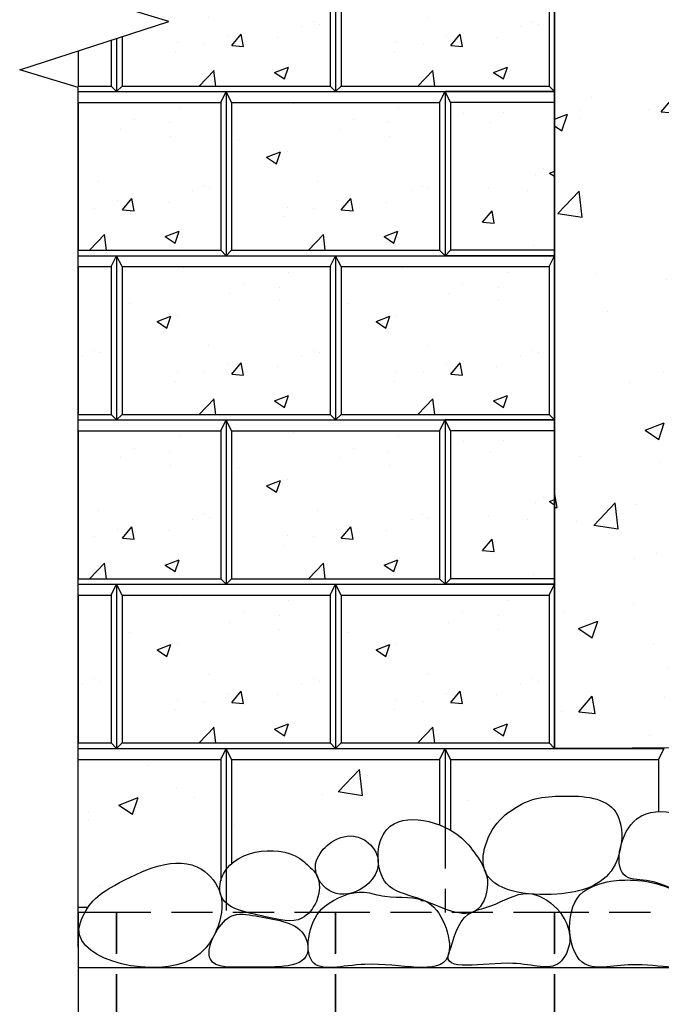
# Model space of a CAD drawing. Units: inches. Extents: x 4093 to 8236, y -709 to -323.
# Drawn here: x 4093 to 4117, y -430 to -394 of the extents above; entities that cross this region are included whole.
import ezdxf

# ---------------------------------------------------------------- set-up
doc = ezdxf.new("R2010")
doc.units = ezdxf.units.IN
doc.header["$LTSCALE"] = 12
doc.header["$MEASUREMENT"] = 0
doc.linetypes.add('HIDDEN2', pattern=[0.1875, 0.125, -0.0625])
for name, color, linetype in [('OBJ', 7, 'Continuous'), ('W-LINE-HEVY', 3, 'Continuous'), ('W-LINE-MEDM', 2, 'Continuous'), ('W-LINE-VHVY', 4, 'Continuous'), ('W-TEXT-MEDM', 1, 'Continuous')]:
    doc.layers.add(name, color=color, linetype=linetype)
doc.styles.add('AWS NOTES', font='times.ttf')
doc.dimstyles.new('AWS 32', dxfattribs={"dimscale": 32, "dimtxt": 0.07813, "dimasz": 0.125, "dimexe": 0.0625, "dimexo": 0.0625, "dimgap": 0.0625, "dimtad": 0, "dimtih": 1, "dimtoh": 1, "dimdec": 0, "dimzin": 3, "dimdsep": 46, "dimlunit": 3, "dimtxsty": 'AWS NOTES', "dimcen": 0, "dimclrd": 256, "dimclre": 256, "dimclrt": 256, "dimadec": 0, "dimazin": 0, "dimtfac": 1, "dimtdec": 0, "dimtofl": 0, "dimtmove": 2, "dimatfit": 3, "dimfxl": 1, "dimfrac": 2, "dimtolj": 1, "dimtzin": 0, "dimarcsym": 0})
pattern_1 = [(50, (0, 0), (7.172602, -0.627521), [0.75, -8.25]), (355, (0, 0), (-1.387513, 7.521921), [0.6, -6.6]), (100.45144, (0.598, -0.052), (5.785088, 6.8944), [0.637402, -7.011421]), (46.1842, (0, 2), (10.672413, -1.655193), [1.125, -12.375]), (96.63564, (0.889, 1.862), (9.34662, 9.741186), [0.956103, -10.517138]), (351.18416, (0, 2), (9.34662, 9.741186), [0.9, -9.9]), (21, (1, 1.5), (5.9690705, -4.026189), [0.75, -8.25]), (326, (1, 1.5), (2.433153, 7.2515), [0.6, -6.6]), (71.45144, (1.4974, 1.1645), (8.402224, 3.225312), [0.637402, -7.011421]), (37.5, (0, 0), (0.1215986, 3.3289385), [0, -6.52, 0, -6.7, 0, -6.625]), (7.5, (0, 0), (2.6306954, 3.944117), [0, -3.82, 0, -6.37, 0, -2.525]), (327.5, (-2.23, 0), (5.3382244, -0.2255487), [0, -2.5, 0, -7.8, 0, -10.35]), (317.5, (-3.23, 0), (5.8318617, 1.00105), [0, -3.25, 0, -5.18, 0, -7.35])]

msp = doc.modelspace()

# ---------------------------------------------------------------- hatches: boundary and pattern name
at = {"linetype": 'HIDDEN2'}
h = msp.add_hatch(dxfattribs=at)
h.set_pattern_fill('AR-CONC', color=4)
h.set_pattern_definition(pattern_1)
h.paths.add_polyline_path([(4160.973, -372.417), (4112.942, -372.417), (4112.942, -378.421), (4112.942, -384.424), (4112.942, -390.427), (4112.942, -396.431), (4112.942, -402.434), (4112.942, -408.437), (4112.942, -414.441), (4112.942, -420.444), (4160.973, -420.245), (4160.973, -414.441), (4160.973, -408.437), (4160.973, -402.434), (4160.973, -396.431), (4160.973, -390.427), (4160.973, -384.424), (4160.973, -378.421)])
h.paths.add_polyline_path([(4154.281, -379.295), (4154.281, -414.457), (4119.754, -414.457), (4119.754, -379.295)], flags=16)
h.paths.add_polyline_path([(4121.484, -405.049), (4150.934, -405.049), (4150.934, -387.085), (4121.484, -387.085)], flags=8)
h = msp.add_hatch(dxfattribs=at)
h.set_pattern_fill('AR-CONC', color=0)
h.set_pattern_definition(pattern_1)
edge = h.paths.add_edge_path()
edge.add_line((4108.742, -420.844), (4101.138, -420.844))
edge.add_line((4101.138, -420.844), (4101.138, -424.655))
edge.add_spline(control_points=[(4101.138, -424.655), (4101.827, -424.057), (4103.156, -424.018), (4103.778, -424.584), (4103.94, -424.731), (4104.409, -425.079), (4104.361, -425.892), (4104.078, -426.333), (4103.969, -426.447)], knot_values=[7.241767, 7.241767, 7.241767, 7.241767, 9.764181, 9.764181, 9.764181, 10.420695, 11.401048, 11.867413, 11.867413, 11.867413, 11.867413], degree=3, periodic=0)
edge.add_line((4103.969, -426.447), (4104.937, -426.447))
edge.add_line((4104.937, -426.447), (4108.942, -426.447))
edge.add_line((4108.942, -426.447), (4108.942, -423.33))
edge.add_line((4108.942, -423.33), (4108.942, -420.444))
edge.add_line((4108.942, -420.444), (4108.742, -420.844))
edge = h.paths.add_edge_path(flags=16)
edge.add_spline(control_points=[(4104.24, -424.539), (4104.114, -424.875), (4104.468, -425.768), (4105.837, -425.878), (4106.782, -424.714), (4106.176, -423.836), (4105.45, -423.554), (4104.693, -423.84), (4104.329, -424.301), (4104.24, -424.539)], knot_values=[0, 0, 0, 0, 1.076744, 2.164058, 3.583778, 4.432452, 4.917063, 5.848616, 6.608398, 6.608398, 6.608398, 6.608398], degree=3, periodic=0)
edge = h.paths.add_edge_path(flags=17)
edge.add_spline(control_points=[(4108.942, -423.33), (4108.877, -423.299), (4108.81, -423.27), (4108.742, -423.244)], knot_values=[0.672294, 0.672294, 0.672294, 0.672294, 0.85906, 0.85906, 0.85906, 0.85906], degree=3, periodic=0)
edge.add_spline(control_points=[(4108.742, -423.244), (4108.049, -422.975), (4106.728, -422.92), (4106.459, -424.156), (4106.501, -424.591)], knot_values=[0.85906, 0.85906, 0.85906, 0.85906, 2.75899, 3.91919, 3.91919, 3.91919, 3.91919], degree=3, periodic=0)
edge.add_spline(control_points=[(4106.501, -424.591), (4106.53, -424.9), (4106.788, -425.639), (4107.513, -425.769), (4107.994, -425.942), (4108.018, -425.951)], knot_values=[3.91919, 3.91919, 3.91919, 3.91919, 4.742779, 6.005614, 6.072619, 6.072619, 6.072619, 6.072619], degree=3, periodic=0)
edge.add_spline(control_points=[(4108.018, -425.951), (4108.103, -425.974), (4108.185, -426.004), (4108.263, -426.046)], knot_values=[9.201927, 9.201927, 9.201927, 9.201927, 9.471768, 9.471768, 9.471768, 9.471768], degree=3, periodic=0)
edge.add_spline(control_points=[(4108.263, -426.046), (4108.423, -426.11), (4108.583, -426.178), (4108.742, -426.241)], knot_values=[6.295414, 6.295414, 6.295414, 6.295414, 6.729965, 6.729965, 6.729965, 6.729965], degree=3, periodic=0)
edge.add_spline(control_points=[(4108.742, -426.241), (4108.809, -426.267), (4108.876, -426.293), (4108.942, -426.317)], knot_values=[6.729965, 6.729965, 6.729965, 6.729965, 6.914634, 6.914634, 6.914634, 6.914634], degree=3, periodic=0)
edge.add_line((4108.942, -426.317), (4108.942, -423.33))
h = msp.add_hatch(dxfattribs=at)
h.set_pattern_fill('AR-CONC', color=0)
h.set_pattern_definition(pattern_1)
edge = h.paths.add_edge_path()
edge.add_line((4100.737, -420.844), (4095.53, -420.844))
edge.add_line((4095.53, -420.844), (4095.53, -426.247))
edge.add_line((4095.53, -426.247), (4095.89, -426.247))
edge.add_spline(control_points=[(4095.89, -426.247), (4095.916, -426.209), (4095.943, -426.173), (4095.971, -426.137)], knot_values=[12.569252, 12.569252, 12.569252, 12.569252, 12.705728, 12.705728, 12.705728, 12.705728], degree=3, periodic=0)
edge.add_spline(control_points=[(4095.971, -426.137), (4095.992, -426.109), (4096.014, -426.082), (4096.037, -426.056)], knot_values=[12.464341, 12.464341, 12.464341, 12.464341, 12.569252, 12.569252, 12.569252, 12.569252], degree=3, periodic=0)
edge.add_spline(control_points=[(4096.037, -426.056), (4096.049, -426.043), (4096.085, -426.003), (4096.122, -425.966), (4096.147, -425.942)], knot_values=[12.30293, 12.30293, 12.30293, 12.30293, 12.357911, 12.464341, 12.464341, 12.464341, 12.464341], degree=3, periodic=0)
edge.add_spline(control_points=[(4096.147, -425.942), (4096.172, -425.918), (4096.198, -425.894), (4096.224, -425.872)], knot_values=[12.196404, 12.196404, 12.196404, 12.196404, 12.30293, 12.30293, 12.30293, 12.30293], degree=3, periodic=0)
edge.add_spline(control_points=[(4096.224, -425.872), (4096.26, -425.841), (4096.296, -425.812), (4096.334, -425.783)], knot_values=[12.052877, 12.052877, 12.052877, 12.052877, 12.196404, 12.196404, 12.196404, 12.196404], degree=3, periodic=0)
edge.add_spline(control_points=[(4096.334, -425.783), (4096.401, -425.732), (4096.471, -425.684), (4096.544, -425.638)], knot_values=[11.796827, 11.796827, 11.796827, 11.796827, 12.052877, 12.052877, 12.052877, 12.052877], degree=3, periodic=0)
edge.add_spline(control_points=[(4096.544, -425.638), (4096.622, -425.588), (4096.704, -425.54), (4096.788, -425.492)], knot_values=[11.519473, 11.519473, 11.519473, 11.519473, 11.796827, 11.796827, 11.796827, 11.796827], degree=3, periodic=0)
edge.add_spline(control_points=[(4096.788, -425.492), (4096.809, -425.48), (4096.923, -425.415), (4097.04, -425.351), (4097.139, -425.298)], knot_values=[11.147211, 11.147211, 11.147211, 11.147211, 11.214454, 11.519473, 11.519473, 11.519473, 11.519473], degree=3, periodic=0)
edge.add_spline(control_points=[(4097.139, -425.298), (4097.274, -425.226), (4097.414, -425.155), (4097.555, -425.088)], knot_values=[10.727535, 10.727535, 10.727535, 10.727535, 11.147211, 11.147211, 11.147211, 11.147211], degree=3, periodic=0)
edge.add_spline(control_points=[(4097.555, -425.088), (4097.664, -425.037), (4097.775, -424.987), (4097.886, -424.942)], knot_values=[10.404707, 10.404707, 10.404707, 10.404707, 10.727535, 10.727535, 10.727535, 10.727535], degree=3, periodic=0)
edge.add_spline(control_points=[(4097.886, -424.942), (4098.002, -424.894), (4098.119, -424.85), (4098.235, -424.812)], knot_values=[10.068136, 10.068136, 10.068136, 10.068136, 10.404707, 10.404707, 10.404707, 10.404707], degree=3, periodic=0)
edge.add_spline(control_points=[(4098.235, -424.812), (4098.313, -424.786), (4098.391, -424.762), (4098.468, -424.742)], knot_values=[9.844414, 9.844414, 9.844414, 9.844414, 10.068136, 10.068136, 10.068136, 10.068136], degree=3, periodic=0)
edge.add_spline(control_points=[(4098.468, -424.742), (4098.525, -424.726), (4098.583, -424.712), (4098.64, -424.7)], knot_values=[9.678184, 9.678184, 9.678184, 9.678184, 9.844414, 9.844414, 9.844414, 9.844414], degree=3, periodic=0)
edge.add_spline(control_points=[(4098.64, -424.7), (4098.711, -424.684), (4098.783, -424.671), (4098.853, -424.661)], knot_values=[9.470265, 9.470265, 9.470265, 9.470265, 9.678184, 9.678184, 9.678184, 9.678184], degree=3, periodic=0)
edge.add_spline(control_points=[(4098.853, -424.661), (4098.909, -424.653), (4098.964, -424.647), (4099.019, -424.643)], knot_values=[9.306497, 9.306497, 9.306497, 9.306497, 9.470265, 9.470265, 9.470265, 9.470265], degree=3, periodic=0)
edge.add_spline(control_points=[(4099.019, -424.643), (4099.071, -424.639), (4099.124, -424.637), (4099.175, -424.636)], knot_values=[9.149657, 9.149657, 9.149657, 9.149657, 9.306497, 9.306497, 9.306497, 9.306497], degree=3, periodic=0)
edge.add_spline(control_points=[(4099.175, -424.636), (4099.229, -424.636), (4099.283, -424.638), (4099.336, -424.641)], knot_values=[8.985362, 8.985362, 8.985362, 8.985362, 9.149657, 9.149657, 9.149657, 9.149657], degree=3, periodic=0)
edge.add_spline(control_points=[(4099.336, -424.641), (4099.37, -424.644), (4099.403, -424.647), (4099.436, -424.652)], knot_values=[8.881844, 8.881844, 8.881844, 8.881844, 8.985362, 8.985362, 8.985362, 8.985362], degree=3, periodic=0)
edge.add_spline(control_points=[(4099.436, -424.652), (4099.508, -424.661), (4099.579, -424.675), (4099.649, -424.694)], knot_values=[8.65422, 8.65422, 8.65422, 8.65422, 8.881844, 8.881844, 8.881844, 8.881844], degree=3, periodic=0)
edge.add_spline(control_points=[(4099.649, -424.694), (4099.674, -424.701), (4099.7, -424.708), (4099.725, -424.716)], knot_values=[8.571184, 8.571184, 8.571184, 8.571184, 8.65422, 8.65422, 8.65422, 8.65422], degree=3, periodic=0)
edge.add_spline(control_points=[(4099.725, -424.716), (4099.756, -424.726), (4099.787, -424.738), (4099.817, -424.75)], knot_values=[8.467548, 8.467548, 8.467548, 8.467548, 8.571184, 8.571184, 8.571184, 8.571184], degree=3, periodic=0)
edge.add_spline(control_points=[(4099.817, -424.75), (4099.842, -424.76), (4099.866, -424.77), (4099.889, -424.782)], knot_values=[8.384986, 8.384986, 8.384986, 8.384986, 8.467548, 8.467548, 8.467548, 8.467548], degree=3, periodic=0)
edge.add_spline(control_points=[(4099.889, -424.782), (4099.92, -424.796), (4099.949, -424.811), (4099.979, -424.827)], knot_values=[8.280777, 8.280777, 8.280777, 8.280777, 8.384986, 8.384986, 8.384986, 8.384986], degree=3, periodic=0)
edge.add_spline(control_points=[(4099.979, -424.827), (4099.999, -424.839), (4100.022, -424.853), (4100.045, -424.867), (4100.047, -424.869)], knot_values=[8.19875, 8.19875, 8.19875, 8.19875, 8.27133, 8.280777, 8.280777, 8.280777, 8.280777], degree=3, periodic=0)
edge.add_spline(control_points=[(4100.047, -424.869), (4100.076, -424.887), (4100.104, -424.906), (4100.132, -424.927)], knot_values=[8.094939, 8.094939, 8.094939, 8.094939, 8.19875, 8.19875, 8.19875, 8.19875], degree=3, periodic=0)
edge.add_spline(control_points=[(4100.132, -424.927), (4100.154, -424.943), (4100.176, -424.96), (4100.197, -424.978)], knot_values=[8.012186, 8.012186, 8.012186, 8.012186, 8.094939, 8.094939, 8.094939, 8.094939], degree=3, periodic=0)
edge.add_spline(control_points=[(4100.197, -424.978), (4100.219, -424.997), (4100.242, -425.016), (4100.263, -425.036)], knot_values=[7.925093, 7.925093, 7.925093, 7.925093, 8.012186, 8.012186, 8.012186, 8.012186], degree=3, periodic=0)
edge.add_spline(control_points=[(4100.263, -425.036), (4100.288, -425.059), (4100.312, -425.082), (4100.336, -425.107)], knot_values=[7.825651, 7.825651, 7.825651, 7.825651, 7.925093, 7.925093, 7.925093, 7.925093], degree=3, periodic=0)
edge.add_spline(control_points=[(4100.336, -425.107), (4100.355, -425.127), (4100.374, -425.148), (4100.393, -425.17)], knot_values=[7.743146, 7.743146, 7.743146, 7.743146, 7.825651, 7.825651, 7.825651, 7.825651], degree=3, periodic=0)
edge.add_spline(control_points=[(4100.393, -425.17), (4100.416, -425.197), (4100.439, -425.225), (4100.461, -425.253)], knot_values=[7.639052, 7.639052, 7.639052, 7.639052, 7.743146, 7.743146, 7.743146, 7.743146], degree=3, periodic=0)
edge.add_spline(control_points=[(4100.461, -425.253), (4100.478, -425.276), (4100.494, -425.299), (4100.511, -425.322)], knot_values=[7.55658, 7.55658, 7.55658, 7.55658, 7.639052, 7.639052, 7.639052, 7.639052], degree=3, periodic=0)
edge.add_spline(control_points=[(4100.511, -425.322), (4100.531, -425.352), (4100.55, -425.382), (4100.569, -425.413)], knot_values=[7.452295, 7.452295, 7.452295, 7.452295, 7.55658, 7.55658, 7.55658, 7.55658], degree=3, periodic=0)
edge.add_spline(control_points=[(4100.569, -425.413), (4100.583, -425.437), (4100.597, -425.462), (4100.61, -425.487)], knot_values=[7.370104, 7.370104, 7.370104, 7.370104, 7.452295, 7.452295, 7.452295, 7.452295], degree=3, periodic=0)
edge.add_spline(control_points=[(4100.61, -425.487), (4100.64, -425.544), (4100.667, -425.602), (4100.689, -425.662)], knot_values=[7.183608, 7.183608, 7.183608, 7.183608, 7.370104, 7.370104, 7.370104, 7.370104], degree=3, periodic=0)
edge.add_spline(control_points=[(4100.689, -425.662), (4100.699, -425.688), (4100.708, -425.715), (4100.717, -425.742)], knot_values=[7.100789, 7.100789, 7.100789, 7.100789, 7.183608, 7.183608, 7.183608, 7.183608], degree=3, periodic=0)
edge.add_spline(control_points=[(4100.717, -425.742), (4100.72, -425.751), (4100.73, -425.784), (4100.738, -425.818), (4100.744, -425.843)], knot_values=[6.997146, 6.997146, 6.997146, 6.997146, 7.025054, 7.100789, 7.100789, 7.100789, 7.100789], degree=3, periodic=0)
edge.add_spline(control_points=[(4100.937, -426.096), (4100.837, -426.008), (4100.682, -425.785), (4100.693, -425.457), (4100.737, -425.288)], knot_values=[3.232118, 3.232118, 3.232118, 3.232118, 3.674224, 4.167827, 4.167827, 4.167827, 4.167827], degree=3, periodic=0)
edge.add_line((4100.737, -425.288), (4100.737, -420.844))
h = msp.add_hatch(dxfattribs=at)
h.set_pattern_fill('AR-CONC', color=0)
h.set_pattern_definition(pattern_1)
edge = h.paths.add_edge_path()
edge.add_line((4116.746, -420.844), (4109.142, -420.844))
edge.add_line((4109.142, -420.844), (4109.142, -423.433))
edge.add_spline(control_points=[(4109.142, -423.433), (4109.297, -423.521), (4109.437, -423.621), (4109.554, -423.727), (4109.778, -423.931), (4110.063, -424.297), (4110.308, -424.693), (4110.372, -424.837)], knot_values=[9.784461, 9.784461, 9.784461, 9.784461, 10.25934, 10.25934, 10.25934, 11.168328, 11.639714, 11.639714, 11.639714, 11.639714], degree=3, periodic=0)
edge.add_spline(control_points=[(4110.372, -424.837), (4110.201, -424.23), (4110.591, -423.303), (4111.141, -422.877), (4111.437, -422.648), (4112.064, -422.245), (4113.422, -422.157), (4115.241, -422.206), (4115.441, -423.475), (4115.377, -423.953)], knot_values=[8.040116, 8.040116, 8.040116, 8.040116, 10.129848, 10.129848, 10.129848, 11.25083, 12.256557, 14.309013, 15.604893, 15.604893, 15.604893, 15.604893], degree=3, periodic=0)
edge.add_spline(control_points=[(4115.377, -423.953), (4115.464, -423.643), (4115.809, -422.971), (4116.401, -422.764), (4116.746, -422.751)], knot_values=[1.801723, 1.801723, 1.801723, 1.801723, 2.587704, 3.544971, 3.544971, 3.544971, 3.544971], degree=3, periodic=0)
edge.add_line((4116.746, -422.751), (4116.746, -420.844))
at = {"layer": 'W-TEXT-MEDM'}
h = msp.add_hatch(dxfattribs=at)
h.set_pattern_fill('AR-CONC', color=0, scale=0.72)
h.set_pattern_definition([(50, (1285.0537, -718.5173), (5.164273, -0.4518154), [0.54, -5.94]), (355, (1285.0537, -718.5173), (-0.99901, 5.415783), [0.432, -4.752]), (100.45144, (1285.484, -718.555), (4.165264, 4.963968), [0.458929, -5.048223]), (46.1842, (1285.054, -717.077), (7.684138, -1.191739), [0.81, -8.91]), (96.63564, (1285.694, -717.177), (6.729566, 7.013654), [0.688394, -7.57234]), (351.18416, (1285.054, -717.077), (6.729566, 7.013654), [0.648, -7.128]), (21, (1285.7737, -717.4373), (4.297731, -2.898856), [0.54, -5.94]), (326, (1285.7737, -717.4373), (1.75187, 5.22108), [0.432, -4.752]), (71.45144, (1286.132, -717.679), (6.049601, 2.322224), [0.458929, -5.048223]), (37.5, (1285.0537, -718.5173), (0.087551, 2.3968357), [0, -4.6944, 0, -4.824, 0, -4.77]), (7.5, (1285.0537, -718.5173), (1.8941007, 2.8397643), [0, -2.7504, 0, -4.5864, 0, -1.818]), (327.5, (1283.4481, -718.5173), (3.8435215, -0.1623951), [0, -1.8, 0, -5.616, 0, -7.452]), (317.5, (1282.728, -718.5173), (4.1989404, 0.720756), [0, -2.34, 0, -3.7296, 0, -5.292])])
h.paths.add_polyline_path([(4104.737, -390.828), (4097.133, -390.828), (4097.133, -396.231), (4104.737, -396.231)])
h = msp.add_hatch(dxfattribs=at)
h.set_pattern_fill('AR-CONC', color=0, scale=0.72)
h.set_pattern_definition([(50, (1293.058, -718.5173), (5.164273, -0.4518154), [0.54, -5.94]), (355, (1293.058, -718.5173), (-0.99901, 5.415783), [0.432, -4.752]), (100.45144, (1293.4885, -718.555), (4.165264, 4.963968), [0.458929, -5.048223]), (46.1842, (1293.058, -717.077), (7.684138, -1.191739), [0.81, -8.91]), (96.63564, (1293.6985, -717.177), (6.729566, 7.013654), [0.688394, -7.57234]), (351.18416, (1293.058, -717.077), (6.729566, 7.013654), [0.648, -7.128]), (21, (1293.778, -717.4373), (4.297731, -2.898856), [0.54, -5.94]), (326, (1293.778, -717.4373), (1.75187, 5.22108), [0.432, -4.752]), (71.45144, (1294.1363, -717.679), (6.049601, 2.322224), [0.458929, -5.048223]), (37.5, (1293.0582, -718.5173), (0.087551, 2.3968357), [0, -4.6944, 0, -4.824, 0, -4.77]), (7.5, (1293.0582, -718.5173), (1.8941007, 2.8397643), [0, -2.7504, 0, -4.5864, 0, -1.818]), (327.5, (1291.4526, -718.5173), (3.8435215, -0.1623951), [0, -1.8, 0, -5.616, 0, -7.452]), (317.5, (1290.7326, -718.5173), (4.1989404, 0.720756), [0, -2.34, 0, -3.7296, 0, -5.292])])
h.paths.add_polyline_path([(4112.742, -390.828), (4105.138, -390.828), (4105.138, -396.231), (4112.742, -396.231)])
h = msp.add_hatch(dxfattribs=at)
h.set_pattern_fill('AR-CONC', color=0, scale=0.72)
h.set_pattern_definition([(50, (1281.0537, -724.5206), (5.164273, -0.4518154), [0.54, -5.94]), (355, (1281.0537, -724.5206), (-0.99901, 5.415783), [0.432, -4.752]), (100.45144, (1281.484, -724.5583), (4.165264, 4.963968), [0.458929, -5.048223]), (46.1842, (1281.054, -723.0806), (7.684138, -1.191739), [0.81, -8.91]), (96.63564, (1281.694, -723.18), (6.729566, 7.013654), [0.688394, -7.57234]), (351.18416, (1281.054, -723.081), (6.729566, 7.013654), [0.648, -7.128]), (21, (1281.7737, -723.4406), (4.297731, -2.898856), [0.54, -5.94]), (326, (1281.7737, -723.4406), (1.75187, 5.22108), [0.432, -4.752]), (71.45144, (1282.132, -723.682), (6.049601, 2.322224), [0.458929, -5.048223]), (37.5, (1281.0537, -724.5206), (0.087551, 2.3968357), [0, -4.6944, 0, -4.824, 0, -4.77]), (7.5, (1281.0537, -724.5206), (1.8941007, 2.8397643), [0, -2.7504, 0, -4.5864, 0, -1.818]), (327.5, (1279.4481, -724.5206), (3.8435215, -0.1623951), [0, -1.8, 0, -5.616, 0, -7.452]), (317.5, (1278.728, -724.5206), (4.1989404, 0.720756), [0, -2.34, 0, -3.7296, 0, -5.292])])
h.paths.add_polyline_path([(4100.737, -396.831), (4095.53, -396.831), (4095.53, -402.234), (4100.737, -402.234)])
h = msp.add_hatch(dxfattribs=at)
h.set_pattern_fill('AR-CONC', color=0, scale=0.72)
h.set_pattern_definition([(50, (1289.058, -724.5206), (5.164273, -0.4518154), [0.54, -5.94]), (355, (1289.058, -724.5206), (-0.99901, 5.415783), [0.432, -4.752]), (100.45144, (1289.4885, -724.5583), (4.165264, 4.963968), [0.458929, -5.048223]), (46.1842, (1289.058, -723.0806), (7.684138, -1.191739), [0.81, -8.91]), (96.63564, (1289.6985, -723.18), (6.729566, 7.013654), [0.688394, -7.57234]), (351.18416, (1289.058, -723.081), (6.729566, 7.013654), [0.648, -7.128]), (21, (1289.778, -723.4406), (4.297731, -2.898856), [0.54, -5.94]), (326, (1289.778, -723.4406), (1.75187, 5.22108), [0.432, -4.752]), (71.45144, (1290.1363, -723.682), (6.049601, 2.322224), [0.458929, -5.048223]), (37.5, (1289.0582, -724.5206), (0.087551, 2.3968357), [0, -4.6944, 0, -4.824, 0, -4.77]), (7.5, (1289.0582, -724.5206), (1.8941007, 2.8397643), [0, -2.7504, 0, -4.5864, 0, -1.818]), (327.5, (1287.4526, -724.5206), (3.8435215, -0.1623951), [0, -1.8, 0, -5.616, 0, -7.452]), (317.5, (1286.7326, -724.5206), (4.1989404, 0.720756), [0, -2.34, 0, -3.7296, 0, -5.292])])
h.paths.add_polyline_path([(4108.742, -396.831), (4101.138, -396.831), (4101.138, -402.234), (4108.742, -402.234)])
h = msp.add_hatch(dxfattribs=at)
h.set_pattern_fill('AR-CONC', color=0, scale=0.72)
h.set_pattern_definition([(50, (1289.058, -724.5206), (5.164273, -0.4518154), [0.54, -5.94]), (355, (1289.058, -724.5206), (-0.99901, 5.415783), [0.432, -4.752]), (100.45144, (1289.4885, -724.5583), (4.165264, 4.963968), [0.458929, -5.048223]), (46.1842, (1289.058, -723.0806), (7.684138, -1.191739), [0.81, -8.91]), (96.63564, (1289.6985, -723.18), (6.729566, 7.013654), [0.688394, -7.57234]), (351.18416, (1289.058, -723.081), (6.729566, 7.013654), [0.648, -7.128]), (21, (1289.778, -723.4406), (4.297731, -2.898856), [0.54, -5.94]), (326, (1289.778, -723.4406), (1.75187, 5.22108), [0.432, -4.752]), (71.45144, (1290.1363, -723.682), (6.049601, 2.322224), [0.458929, -5.048223]), (37.5, (1289.0582, -724.5206), (0.087551, 2.3968357), [0, -4.6944, 0, -4.824, 0, -4.77]), (7.5, (1289.0582, -724.5206), (1.8941007, 2.8397643), [0, -2.7504, 0, -4.5864, 0, -1.818]), (327.5, (1287.4526, -724.5206), (3.8435215, -0.1623951), [0, -1.8, 0, -5.616, 0, -7.452]), (317.5, (1286.7326, -724.5206), (4.1989404, 0.720756), [0, -2.34, 0, -3.7296, 0, -5.292])])
h.paths.add_polyline_path([(4109.142, -396.831), (4112.942, -396.831), (4112.942, -402.234), (4109.142, -402.234)])
h = msp.add_hatch(dxfattribs=at)
h.set_pattern_fill('AR-CONC', color=0, scale=0.72)
h.set_pattern_definition([(50, (1277.0493, -730.524), (5.164273, -0.4518154), [0.54, -5.94]), (355, (1277.049, -730.524), (-0.99901, 5.415783), [0.432, -4.752]), (100.45144, (1277.4796, -730.5616), (4.165264, 4.963968), [0.458929, -5.048223]), (46.1842, (1277.049, -729.084), (7.684138, -1.191739), [0.81, -8.91]), (96.63564, (1277.6896, -729.183), (6.729566, 7.013654), [0.688394, -7.57234]), (351.18416, (1277.049, -729.084), (6.729566, 7.013654), [0.648, -7.128]), (21, (1277.7693, -729.444), (4.297731, -2.898856), [0.54, -5.94]), (326, (1277.769, -729.444), (1.75187, 5.22108), [0.432, -4.752]), (71.45144, (1278.1274, -729.6856), (6.049601, 2.322224), [0.458929, -5.048223]), (37.5, (1277.0493, -730.524), (0.087551, 2.3968357), [0, -4.6944, 0, -4.824, 0, -4.77]), (7.5, (1277.0493, -730.524), (1.8941007, 2.8397643), [0, -2.7504, 0, -4.5864, 0, -1.818]), (327.5, (1275.4437, -730.524), (3.8435215, -0.1623951), [0, -1.8, 0, -5.616, 0, -7.452]), (317.5, (1274.7237, -730.524), (4.1989404, 0.720756), [0, -2.34, 0, -3.7296, 0, -5.292])])
h.paths.add_polyline_path([(4096.733, -402.834), (4095.53, -402.834), (4095.53, -408.237), (4096.733, -408.237)])
h = msp.add_hatch(dxfattribs=at)
h.set_pattern_fill('AR-CONC', color=0, scale=0.72)
h.set_pattern_definition([(50, (1285.0537, -730.524), (5.164273, -0.4518154), [0.54, -5.94]), (355, (1285.0537, -730.524), (-0.99901, 5.415783), [0.432, -4.752]), (100.45144, (1285.484, -730.5616), (4.165264, 4.963968), [0.458929, -5.048223]), (46.1842, (1285.054, -729.084), (7.684138, -1.191739), [0.81, -8.91]), (96.63564, (1285.694, -729.183), (6.729566, 7.013654), [0.688394, -7.57234]), (351.18416, (1285.054, -729.084), (6.729566, 7.013654), [0.648, -7.128]), (21, (1285.7737, -729.444), (4.297731, -2.898856), [0.54, -5.94]), (326, (1285.7737, -729.444), (1.75187, 5.22108), [0.432, -4.752]), (71.45144, (1286.132, -729.6856), (6.049601, 2.322224), [0.458929, -5.048223]), (37.5, (1285.0537, -730.524), (0.087551, 2.3968357), [0, -4.6944, 0, -4.824, 0, -4.77]), (7.5, (1285.0537, -730.524), (1.8941007, 2.8397643), [0, -2.7504, 0, -4.5864, 0, -1.818]), (327.5, (1283.4481, -730.524), (3.8435215, -0.1623951), [0, -1.8, 0, -5.616, 0, -7.452]), (317.5, (1282.728, -730.524), (4.1989404, 0.720756), [0, -2.34, 0, -3.7296, 0, -5.292])])
h.paths.add_polyline_path([(4104.737, -402.834), (4097.133, -402.834), (4097.133, -408.237), (4104.737, -408.237)])
h = msp.add_hatch(dxfattribs=at)
h.set_pattern_fill('AR-CONC', color=0, scale=0.72)
h.set_pattern_definition([(50, (1293.058, -730.524), (5.164273, -0.4518154), [0.54, -5.94]), (355, (1293.058, -730.524), (-0.99901, 5.415783), [0.432, -4.752]), (100.45144, (1293.4885, -730.5616), (4.165264, 4.963968), [0.458929, -5.048223]), (46.1842, (1293.058, -729.084), (7.684138, -1.191739), [0.81, -8.91]), (96.63564, (1293.6985, -729.183), (6.729566, 7.013654), [0.688394, -7.57234]), (351.18416, (1293.058, -729.084), (6.729566, 7.013654), [0.648, -7.128]), (21, (1293.778, -729.444), (4.297731, -2.898856), [0.54, -5.94]), (326, (1293.778, -729.444), (1.75187, 5.22108), [0.432, -4.752]), (71.45144, (1294.1363, -729.6856), (6.049601, 2.322224), [0.458929, -5.048223]), (37.5, (1293.0582, -730.524), (0.087551, 2.3968357), [0, -4.6944, 0, -4.824, 0, -4.77]), (7.5, (1293.0582, -730.524), (1.8941007, 2.8397643), [0, -2.7504, 0, -4.5864, 0, -1.818]), (327.5, (1291.4526, -730.524), (3.8435215, -0.1623951), [0, -1.8, 0, -5.616, 0, -7.452]), (317.5, (1290.7326, -730.524), (4.1989404, 0.720756), [0, -2.34, 0, -3.7296, 0, -5.292])])
h.paths.add_polyline_path([(4112.742, -402.834), (4105.138, -402.834), (4105.138, -408.237), (4112.742, -408.237)])
h = msp.add_hatch(dxfattribs=at)
h.set_pattern_fill('AR-CONC', color=0, scale=0.72)
h.set_pattern_definition([(50, (1281.0537, -736.5273), (5.164273, -0.4518154), [0.54, -5.94]), (355, (1281.0537, -736.5273), (-0.99901, 5.415783), [0.432, -4.752]), (100.45144, (1281.484, -736.565), (4.165264, 4.963968), [0.458929, -5.048223]), (46.1842, (1281.054, -735.087), (7.684138, -1.191739), [0.81, -8.91]), (96.63564, (1281.694, -735.187), (6.729566, 7.013654), [0.688394, -7.57234]), (351.18416, (1281.054, -735.087), (6.729566, 7.013654), [0.648, -7.128]), (21, (1281.7737, -735.4473), (4.297731, -2.898856), [0.54, -5.94]), (326, (1281.7737, -735.4473), (1.75187, 5.22108), [0.432, -4.752]), (71.45144, (1282.132, -735.689), (6.049601, 2.322224), [0.458929, -5.048223]), (37.5, (1281.0537, -736.5273), (0.087551, 2.3968357), [0, -4.6944, 0, -4.824, 0, -4.77]), (7.5, (1281.0537, -736.5273), (1.8941007, 2.8397643), [0, -2.7504, 0, -4.5864, 0, -1.818]), (327.5, (1279.4481, -736.5273), (3.8435215, -0.1623951), [0, -1.8, 0, -5.616, 0, -7.452]), (317.5, (1278.728, -736.5273), (4.1989404, 0.720756), [0, -2.34, 0, -3.7296, 0, -5.292])])
h.paths.add_polyline_path([(4100.737, -408.838), (4095.53, -408.838), (4095.53, -414.241), (4100.737, -414.241)])
h = msp.add_hatch(dxfattribs=at)
h.set_pattern_fill('AR-CONC', color=0, scale=0.72)
h.set_pattern_definition([(50, (1289.058, -736.5273), (5.164273, -0.4518154), [0.54, -5.94]), (355, (1289.058, -736.5273), (-0.99901, 5.415783), [0.432, -4.752]), (100.45144, (1289.4885, -736.565), (4.165264, 4.963968), [0.458929, -5.048223]), (46.1842, (1289.058, -735.087), (7.684138, -1.191739), [0.81, -8.91]), (96.63564, (1289.6985, -735.187), (6.729566, 7.013654), [0.688394, -7.57234]), (351.18416, (1289.058, -735.087), (6.729566, 7.013654), [0.648, -7.128]), (21, (1289.778, -735.4473), (4.297731, -2.898856), [0.54, -5.94]), (326, (1289.778, -735.4473), (1.75187, 5.22108), [0.432, -4.752]), (71.45144, (1290.1363, -735.689), (6.049601, 2.322224), [0.458929, -5.048223]), (37.5, (1289.0582, -736.5273), (0.087551, 2.3968357), [0, -4.6944, 0, -4.824, 0, -4.77]), (7.5, (1289.0582, -736.5273), (1.8941007, 2.8397643), [0, -2.7504, 0, -4.5864, 0, -1.818]), (327.5, (1287.4526, -736.5273), (3.8435215, -0.1623951), [0, -1.8, 0, -5.616, 0, -7.452]), (317.5, (1286.7326, -736.5273), (4.1989404, 0.720756), [0, -2.34, 0, -3.7296, 0, -5.292])])
h.paths.add_polyline_path([(4108.742, -408.838), (4101.138, -408.838), (4101.138, -414.241), (4108.742, -414.241)])
h = msp.add_hatch(dxfattribs=at)
h.set_pattern_fill('AR-CONC', color=0, scale=0.72)
h.set_pattern_definition([(50, (1289.058, -736.5273), (5.164273, -0.4518154), [0.54, -5.94]), (355, (1289.058, -736.5273), (-0.99901, 5.415783), [0.432, -4.752]), (100.45144, (1289.4885, -736.565), (4.165264, 4.963968), [0.458929, -5.048223]), (46.1842, (1289.058, -735.087), (7.684138, -1.191739), [0.81, -8.91]), (96.63564, (1289.6985, -735.187), (6.729566, 7.013654), [0.688394, -7.57234]), (351.18416, (1289.058, -735.087), (6.729566, 7.013654), [0.648, -7.128]), (21, (1289.778, -735.4473), (4.297731, -2.898856), [0.54, -5.94]), (326, (1289.778, -735.4473), (1.75187, 5.22108), [0.432, -4.752]), (71.45144, (1290.1363, -735.689), (6.049601, 2.322224), [0.458929, -5.048223]), (37.5, (1289.0582, -736.5273), (0.087551, 2.3968357), [0, -4.6944, 0, -4.824, 0, -4.77]), (7.5, (1289.0582, -736.5273), (1.8941007, 2.8397643), [0, -2.7504, 0, -4.5864, 0, -1.818]), (327.5, (1287.4526, -736.5273), (3.8435215, -0.1623951), [0, -1.8, 0, -5.616, 0, -7.452]), (317.5, (1286.7326, -736.5273), (4.1989404, 0.720756), [0, -2.34, 0, -3.7296, 0, -5.292])])
h.paths.add_polyline_path([(4109.142, -408.838), (4112.942, -408.838), (4112.942, -414.241), (4109.142, -414.241)])
h = msp.add_hatch(dxfattribs=at)
h.set_pattern_fill('AR-CONC', color=0, scale=0.72)
h.set_pattern_definition([(50, (1277.0493, -742.5306), (5.164273, -0.4518154), [0.54, -5.94]), (355, (1277.049, -742.5306), (-0.99901, 5.415783), [0.432, -4.752]), (100.45144, (1277.4796, -742.5683), (4.165264, 4.963968), [0.458929, -5.048223]), (46.1842, (1277.049, -741.0906), (7.684138, -1.191739), [0.81, -8.91]), (96.63564, (1277.6896, -741.19), (6.729566, 7.013654), [0.688394, -7.57234]), (351.18416, (1277.049, -741.091), (6.729566, 7.013654), [0.648, -7.128]), (21, (1277.7693, -741.4506), (4.297731, -2.898856), [0.54, -5.94]), (326, (1277.769, -741.4506), (1.75187, 5.22108), [0.432, -4.752]), (71.45144, (1278.1274, -741.692), (6.049601, 2.322224), [0.458929, -5.048223]), (37.5, (1277.0493, -742.5306), (0.087551, 2.3968357), [0, -4.6944, 0, -4.824, 0, -4.77]), (7.5, (1277.0493, -742.5306), (1.8941007, 2.8397643), [0, -2.7504, 0, -4.5864, 0, -1.818]), (327.5, (1275.4437, -742.5306), (3.8435215, -0.1623951), [0, -1.8, 0, -5.616, 0, -7.452]), (317.5, (1274.7237, -742.5306), (4.1989404, 0.720756), [0, -2.34, 0, -3.7296, 0, -5.292])])
h.paths.add_polyline_path([(4096.733, -414.841), (4095.53, -414.841), (4095.53, -420.244), (4096.733, -420.244)])
h = msp.add_hatch(dxfattribs=at)
h.set_pattern_fill('AR-CONC', color=0, scale=0.72)
h.set_pattern_definition([(50, (1285.0537, -742.5306), (5.164273, -0.4518154), [0.54, -5.94]), (355, (1285.0537, -742.5306), (-0.99901, 5.415783), [0.432, -4.752]), (100.45144, (1285.484, -742.5683), (4.165264, 4.963968), [0.458929, -5.048223]), (46.1842, (1285.054, -741.0906), (7.684138, -1.191739), [0.81, -8.91]), (96.63564, (1285.694, -741.19), (6.729566, 7.013654), [0.688394, -7.57234]), (351.18416, (1285.054, -741.091), (6.729566, 7.013654), [0.648, -7.128]), (21, (1285.7737, -741.4506), (4.297731, -2.898856), [0.54, -5.94]), (326, (1285.7737, -741.4506), (1.75187, 5.22108), [0.432, -4.752]), (71.45144, (1286.132, -741.692), (6.049601, 2.322224), [0.458929, -5.048223]), (37.5, (1285.0537, -742.5306), (0.087551, 2.3968357), [0, -4.6944, 0, -4.824, 0, -4.77]), (7.5, (1285.0537, -742.5306), (1.8941007, 2.8397643), [0, -2.7504, 0, -4.5864, 0, -1.818]), (327.5, (1283.4481, -742.5306), (3.8435215, -0.1623951), [0, -1.8, 0, -5.616, 0, -7.452]), (317.5, (1282.728, -742.5306), (4.1989404, 0.720756), [0, -2.34, 0, -3.7296, 0, -5.292])])
h.paths.add_polyline_path([(4104.737, -414.841), (4097.133, -414.841), (4097.133, -420.244), (4104.737, -420.244)])
h = msp.add_hatch(dxfattribs=at)
h.set_pattern_fill('AR-CONC', color=0, scale=0.72)
h.set_pattern_definition([(50, (1293.058, -742.5306), (5.164273, -0.4518154), [0.54, -5.94]), (355, (1293.058, -742.5306), (-0.99901, 5.415783), [0.432, -4.752]), (100.45144, (1293.4885, -742.5683), (4.165264, 4.963968), [0.458929, -5.048223]), (46.1842, (1293.058, -741.0906), (7.684138, -1.191739), [0.81, -8.91]), (96.63564, (1293.6985, -741.19), (6.729566, 7.013654), [0.688394, -7.57234]), (351.18416, (1293.058, -741.091), (6.729566, 7.013654), [0.648, -7.128]), (21, (1293.778, -741.4506), (4.297731, -2.898856), [0.54, -5.94]), (326, (1293.778, -741.4506), (1.75187, 5.22108), [0.432, -4.752]), (71.45144, (1294.1363, -741.692), (6.049601, 2.322224), [0.458929, -5.048223]), (37.5, (1293.0582, -742.5306), (0.087551, 2.3968357), [0, -4.6944, 0, -4.824, 0, -4.77]), (7.5, (1293.0582, -742.5306), (1.8941007, 2.8397643), [0, -2.7504, 0, -4.5864, 0, -1.818]), (327.5, (1291.4526, -742.5306), (3.8435215, -0.1623951), [0, -1.8, 0, -5.616, 0, -7.452]), (317.5, (1290.7326, -742.5306), (4.1989404, 0.720756), [0, -2.34, 0, -3.7296, 0, -5.292])])
h.paths.add_polyline_path([(4112.742, -414.841), (4105.138, -414.841), (4105.138, -420.244), (4112.742, -420.244)])

# ---------------------------------------------------------------- linework, layer by layer
at = {"layer": 'OBJ'}
for p, q in [((4104.937, -390.427), (4104.937, -396.431)), ((4104.937, -390.427), (4104.937, -396.431)), ((4112.942, -390.427), (4112.942, -396.431)), ((4104.737, -390.828), (4104.737, -396.231)), ((4105.138, -390.828), (4105.138, -396.231)), ((4112.742, -390.828), (4112.742, -396.231)), ((4097.133, -394.424), (4097.133, -396.231)), ((4096.733, -394.554), (4096.733, -396.231)), ((4096.933, -394.489), (4096.933, -396.431)), ((4096.933, -394.489), (4096.933, -396.431)), ((4095.53, -394.944), (4095.53, -396.231)), ((4095.53, -396.231), (4096.733, -396.231)), ((4096.933, -396.431), (4096.733, -396.231)), ((4096.933, -396.431), (4097.133, -396.231)), ((4097.133, -396.231), (4104.737, -396.231)), ((4104.937, -396.431), (4104.737, -396.231)), ((4104.937, -396.431), (4105.138, -396.231)), ((4105.138, -396.231), (4112.742, -396.231)), ((4112.942, -396.431), (4112.742, -396.231)), ((4095.53, -396.431), (4100.937, -396.431)), ((4095.53, -396.431), (4100.937, -396.431)), ((4095.53, -396.431), (4096.933, -396.431)), ((4096.933, -396.431), (4104.937, -396.431)), ((4100.737, -396.831), (4100.937, -396.431)), ((4100.937, -396.431), (4100.937, -402.434)), ((4100.937, -396.431), (4108.942, -396.431)), ((4101.138, -396.831), (4100.937, -396.431)), ((4100.937, -396.431), (4100.937, -402.434)), ((4100.937, -396.431), (4108.942, -396.431)), ((4104.937, -396.431), (4112.942, -396.431)), ((4108.742, -396.831), (4108.942, -396.431)), ((4108.942, -396.431), (4108.942, -402.434)), ((4112.942, -396.431), (4108.942, -396.431)), ((4109.142, -396.831), (4108.942, -396.431)), ((4108.942, -396.431), (4108.942, -402.434)), ((4112.942, -396.431), (4112.942, -402.434)), ((4095.53, -396.831), (4095.53, -402.234)), ((4095.53, -396.831), (4100.737, -396.831)), ((4100.737, -396.831), (4100.737, -402.234)), ((4101.138, -396.831), (4101.138, -402.234)), ((4101.138, -396.831), (4108.742, -396.831)), ((4108.742, -396.831), (4108.742, -402.234)), ((4109.142, -396.831), (4109.142, -402.234)), ((4112.942, -396.831), (4109.142, -396.831)), ((4095.53, -402.234), (4100.737, -402.234)), ((4100.937, -402.434), (4100.737, -402.234)), ((4100.937, -402.434), (4101.138, -402.234)), ((4101.138, -402.234), (4108.742, -402.234)), ((4108.942, -402.434), (4108.742, -402.234)), ((4108.942, -402.434), (4109.142, -402.234)), ((4112.942, -402.234), (4109.142, -402.234)), ((4095.53, -402.434), (4100.937, -402.434)), ((4095.53, -402.434), (4096.933, -402.434)), ((4096.733, -402.834), (4096.933, -402.434)), ((4096.933, -402.434), (4096.933, -408.437)), ((4096.933, -402.434), (4104.937, -402.434)), ((4097.133, -402.834), (4096.933, -402.434)), ((4096.933, -402.434), (4096.933, -408.437)), ((4100.937, -402.434), (4108.942, -402.434)), ((4104.737, -402.834), (4104.937, -402.434)), ((4104.937, -402.434), (4104.937, -408.437)), ((4104.937, -402.434), (4112.942, -402.434)), ((4105.138, -402.834), (4104.937, -402.434)), ((4104.937, -402.434), (4104.937, -408.437)), ((4112.942, -402.434), (4108.942, -402.434)), ((4112.742, -402.834), (4112.942, -402.434)), ((4112.942, -402.434), (4112.942, -408.437)), ((4095.53, -402.834), (4095.53, -408.237)), ((4095.53, -402.834), (4096.733, -402.834)), ((4096.733, -402.834), (4096.733, -408.237)), ((4097.133, -402.834), (4097.133, -408.237)), ((4097.133, -402.834), (4104.737, -402.834)), ((4104.737, -402.834), (4104.737, -408.237)), ((4105.138, -402.834), (4105.138, -408.237)), ((4105.138, -402.834), (4112.742, -402.834)), ((4112.742, -402.834), (4112.742, -408.237)), ((4095.53, -408.237), (4096.733, -408.237)), ((4095.53, -408.437), (4100.937, -408.437)), ((4095.53, -408.437), (4100.937, -408.437)), ((4095.53, -408.437), (4096.933, -408.437)), ((4096.933, -408.437), (4096.733, -408.237)), ((4096.933, -408.437), (4097.133, -408.237)), ((4096.933, -408.437), (4104.937, -408.437)), ((4097.133, -408.237), (4104.737, -408.237)), ((4100.737, -408.838), (4100.937, -408.437)), ((4100.937, -408.437), (4100.937, -414.441)), ((4100.937, -408.437), (4108.942, -408.437)), ((4101.138, -408.838), (4100.937, -408.437)), ((4100.937, -408.437), (4100.937, -414.441)), ((4100.937, -408.437), (4108.942, -408.437)), ((4104.937, -408.437), (4104.737, -408.237)), ((4104.937, -408.437), (4105.138, -408.237)), ((4104.937, -408.437), (4112.942, -408.437)), ((4105.138, -408.237), (4112.742, -408.237)), ((4108.742, -408.838), (4108.942, -408.437)), ((4108.942, -408.437), (4108.942, -414.441)), ((4112.942, -408.437), (4108.942, -408.437)), ((4109.142, -408.838), (4108.942, -408.437)), ((4108.942, -408.437), (4108.942, -414.441)), ((4112.942, -408.437), (4112.742, -408.237)), ((4112.942, -408.437), (4112.942, -414.441)), ((4095.53, -408.838), (4095.53, -414.241)), ((4095.53, -408.838), (4100.737, -408.838)), ((4100.737, -408.838), (4100.737, -414.241)), ((4101.138, -408.838), (4101.138, -414.241)), ((4101.138, -408.838), (4108.742, -408.838)), ((4108.742, -408.838), (4108.742, -414.241)), ((4109.142, -408.838), (4109.142, -414.241)), ((4112.942, -408.838), (4109.142, -408.838)), ((4095.53, -414.241), (4100.737, -414.241)), ((4100.937, -414.441), (4100.737, -414.241)), ((4100.937, -414.441), (4101.138, -414.241)), ((4101.138, -414.241), (4108.742, -414.241)), ((4108.942, -414.441), (4108.742, -414.241)), ((4108.942, -414.441), (4109.142, -414.241)), ((4112.942, -414.241), (4109.142, -414.241)), ((4095.53, -414.441), (4100.937, -414.441)), ((4095.53, -414.441), (4096.933, -414.441)), ((4096.733, -414.841), (4096.933, -414.441)), ((4096.933, -414.441), (4096.933, -420.444)), ((4096.933, -414.441), (4104.937, -414.441)), ((4097.133, -414.841), (4096.933, -414.441)), ((4096.933, -414.441), (4096.933, -420.444)), ((4100.937, -414.441), (4108.942, -414.441)), ((4104.737, -414.841), (4104.937, -414.441)), ((4104.937, -414.441), (4104.937, -420.444)), ((4104.937, -414.441), (4112.942, -414.441)), ((4105.138, -414.841), (4104.937, -414.441)), ((4104.937, -414.441), (4104.937, -420.444)), ((4112.942, -414.441), (4108.942, -414.441)), ((4112.742, -414.841), (4112.942, -414.441)), ((4112.942, -414.441), (4112.942, -420.444)), ((4095.53, -414.841), (4095.53, -420.244)), ((4095.53, -414.841), (4096.733, -414.841)), ((4096.733, -414.841), (4096.733, -420.244)), ((4097.133, -414.841), (4097.133, -420.244)), ((4097.133, -414.841), (4104.737, -414.841)), ((4104.737, -414.841), (4104.737, -420.244)), ((4105.138, -414.841), (4105.138, -420.244)), ((4105.138, -414.841), (4112.742, -414.841)), ((4112.742, -414.841), (4112.742, -420.244)), ((4095.53, -420.244), (4096.733, -420.244)), ((4096.933, -420.444), (4096.733, -420.244)), ((4096.933, -420.444), (4097.133, -420.244)), ((4097.133, -420.244), (4104.737, -420.244)), ((4104.937, -420.444), (4104.737, -420.244)), ((4104.937, -420.444), (4105.138, -420.244)), ((4105.138, -420.244), (4112.742, -420.244)), ((4112.942, -420.444), (4112.742, -420.244)), ((4095.53, -420.444), (4100.937, -420.444)), ((4095.53, -420.444), (4096.933, -420.444)), ((4096.933, -420.444), (4104.937, -420.444)), ((4100.737, -420.844), (4100.937, -420.444)), ((4100.937, -420.444), (4100.937, -424.87)), ((4100.937, -420.444), (4108.942, -420.444)), ((4101.138, -420.844), (4100.937, -420.444)), ((4104.937, -420.444), (4112.942, -420.444)), ((4108.742, -420.844), (4108.942, -420.444)), ((4108.942, -420.444), (4108.942, -423.33)), ((4108.942, -420.444), (4116.946, -420.444)), ((4109.142, -420.844), (4108.942, -420.444)), ((4116.746, -420.844), (4116.946, -420.444)), ((4095.53, -420.844), (4100.737, -420.844)), ((4100.737, -420.844), (4100.737, -425.288)), ((4101.138, -420.844), (4101.138, -424.655)), ((4101.138, -420.844), (4108.742, -420.844)), ((4108.742, -420.844), (4108.742, -423.244)), ((4109.142, -420.844), (4109.142, -423.433)), ((4109.142, -420.844), (4116.746, -420.844)), ((4116.746, -420.844), (4116.746, -422.751)), ((4095.53, -426.247), (4095.89, -426.247)), ((4108.742, -426.241), (4108.742, -426.247))]:
    msp.add_line(p, q, dxfattribs=at)
at = {"layer": 'OBJ', "color": 1, "linetype": 'HIDDEN2'}
for p, q in [((4108.942, -423.33), (4108.942, -426.447)), ((4100.937, -424.87), (4100.937, -426.447))]:
    msp.add_line(p, q, dxfattribs=at)
at = {"layer": 'W-LINE-HEVY', "color": 0, "linetype": 'HIDDEN2'}
msp.add_line((4095.53, -427.707), (4095.53, -450.457), dxfattribs=at)
at = {"layer": 'W-LINE-HEVY', "color": 0, "linetype": 'Continuous'}
msp.add_lwpolyline([(4095.53, -427.707), (4095.53, -396.287), (4093.389, -395.638), (4098.842, -393.87), (4095.53, -392.866), (4095.53, -345.404)], dxfattribs=at)
at = {"layer": 'W-LINE-HEVY', "color": 0, "ltscale": 4}
for points, start_tangent, end_tangent in [([(4111.141, -422.877), (4110.386, -424.884), (4113.029, -425.771), (4115.089, -424.807), (4115.107, -422.677), (4113.113, -422.19), (4112.116, -422.323), (4111.141, -422.877)], (-0.790329, -0.612682), (-0.790329, -0.612682)), ([(4118.565, -423.454), (4115.825, -423.131), (4115.562, -425.131), (4116.427, -425.297), (4118.896, -425.873), (4119.227, -424.973), (4119.054, -424.219), (4118.565, -423.454)], (-0.7396, 0.673047), (-0.7396, 0.673047)), ([(4109.554, -423.727), (4106.814, -423.404), (4106.803, -425.388), (4107.946, -425.925), (4110.136, -426.322), (4110.488, -425.252), (4110.136, -424.426), (4109.554, -423.727)], (-0.7396, 0.673047), (-0.7396, 0.673047)), ([(4104.24, -424.539), (4104.584, -425.559), (4105.663, -425.69), (4106.497, -424.541), (4106.042, -423.825), (4105.589, -423.652), (4104.701, -423.935), (4104.24, -424.539)], (-0.349698, -0.936863), (-0.349698, -0.936863)), ([(4103.778, -424.584), (4100.835, -425.033), (4100.728, -425.774), (4102.377, -426.598), (4103.707, -426.649), (4104.234, -426.037), (4104.234, -425.056), (4103.778, -424.584)], (-0.7396, 0.673047), (-0.7396, 0.673047)), ([(4095.606, -426.806), (4099.421, -428.272), (4100.575, -427.107), (4100.725, -425.769), (4100.039, -424.864), (4096.85, -425.457), (4096.073, -426.016), (4095.606, -426.806)], (-0.349698, -0.936863), (-0.349698, -0.936863)), ([(4113.99, -425.692), (4113.952, -428.257), (4115.769, -428.355), (4118.28, -428.137), (4118.116, -426.405), (4115.828, -425.261), (4114.996, -425.302), (4113.99, -425.692)], (-0.804823, -0.593515), (-0.804823, -0.593515)), ([(4104.537, -426.218), (4104.084, -428.231), (4106.012, -428.34), (4109.043, -428.044), (4108.324, -426.082), (4106.736, -425.852), (4105.985, -425.7), (4104.537, -426.218)], (-0.804823, -0.593515), (-0.804823, -0.593515)), ([(4109.079, -427.92), (4111.413, -428.302), (4113.12, -428.279), (4113.5, -427.478), (4111.969, -425.75), (4110.614, -426.201), (4109.777, -426.518), (4109.079, -427.92)], (-0.349698, -0.936863), (-0.349698, -0.936863)), ([(4100.999, -426.65), (4100.36, -428.155), (4101.807, -428.444), (4103.925, -427.84), (4103.827, -427.336), (4102.147, -426.595), (4101.199, -426.55), (4100.999, -426.65)], (-0.804823, -0.593515), (-0.804823, -0.593515))]:
    msp.add_spline(points, degree=3, dxfattribs=dict(at, start_tangent=start_tangent, end_tangent=end_tangent))
at = {"layer": 'W-LINE-MEDM', "color": 1, "linetype": 'HIDDEN2'}
for points in [[(4095.53, -426.447), (4095.53, -432.451), (4096.933, -432.451), (4096.933, -426.447)], [(4096.933, -426.447), (4096.933, -432.451), (4104.937, -432.451), (4104.937, -426.447)], [(4104.937, -426.447), (4104.937, -432.451), (4112.942, -432.451), (4112.942, -426.447)], [(4112.942, -426.447), (4112.942, -432.451), (4120.946, -432.451), (4120.946, -426.447)]]:
    msp.add_lwpolyline(points, close=True, dxfattribs=at)
at = {"layer": 'W-LINE-MEDM', "color": 0}
for points in [[(4095.53, -428.457), (4109.254, -428.457)], [(4109.254, -428.457), (4127.254, -428.457)]]:
    msp.add_lwpolyline(points, dxfattribs=at)
at = {"layer": 'W-LINE-VHVY', "linetype": 'Continuous'}
msp.add_lwpolyline([(4161.173, -420.244), (4112.942, -420.444), (4112.942, -372.417), (4160.973, -372.417)], close=True, dxfattribs=at)

# ---------------------------------------------------------------- leaders
at = {"layer": 'W-TEXT-MEDM', "annotation_type": 0, "has_hookline": 1, "hookline_direction": 1, "text_width": 41.941}
msp.add_leader([(4135.317, -424.373), (4141.345, -454.297), (4137.345, -454.297)], dimstyle='AWS 32', dxfattribs=at)

doc.saveas('drawing.dxf')
